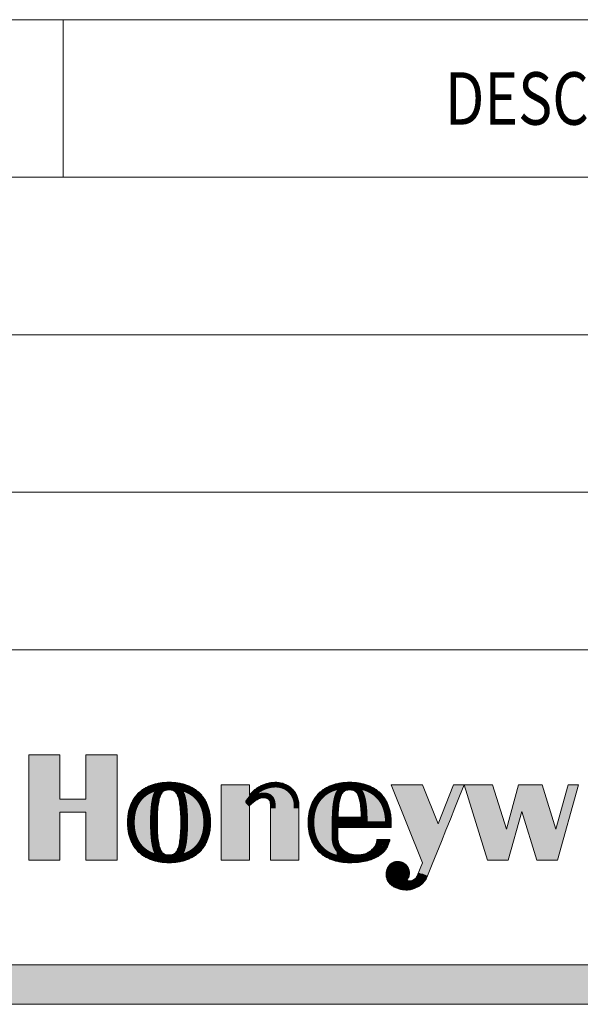
# Model space of a CAD drawing. Units: millimetres. Extents: x 5992 to 6388, y -2111 to -1838.
# Drawn here: x 6296 to 6317, y -2107 to -2069 of the extents above; entities that cross this region are included whole.
import ezdxf
from ezdxf.enums import TextEntityAlignment as Align

# ---------------------------------------------------------------- set-up
doc = ezdxf.new("R2010")
doc.units = ezdxf.units.MM
doc.header["$LTSCALE"] = 4
doc.header["$MEASUREMENT"] = 0
doc.layers.add('4', color=4, linetype='CONTINUOUS', lineweight=20)
doc.styles.add('ROMANS', font='romans.shx', dxfattribs={"height": 2})

msp = doc.modelspace()

# ---------------------------------------------------------------- linework, layer by layer
at = {"layer": '4'}
for p, q in [((6382.7485, -2069.29466), (6207.7485, -2069.29466)), ((6297.2485, -2075.29466), (6297.2485, -2069.29466)), ((6382.7485, -2075.29466), (6247.8185, -2075.29466)), ((6319.7485, -2081.29466), (6207.7485, -2081.29466)), ((6319.7485, -2087.29466), (6247.7485, -2087.29466)), ((6247.7485, -2093.29466), (6337.7485, -2093.29466)), ((6007.7485, -2105.29466), (6382.7485, -2105.29466)), ((6006.2485, -2106.79466), (6384.2485, -2106.79466))]:
    msp.add_line(p, q, dxfattribs=at)
for points in [[(6295.93382, -2097.29466), (6297.12242, -2097.29466), (6297.12242, -2098.97838), (6298.11264, -2098.97838), (6298.11264, -2097.29466), (6299.30125, -2097.29466), (6299.30125, -2101.30472), (6298.11264, -2101.30472), (6298.11264, -2099.47349), (6297.12242, -2099.47349), (6297.12242, -2101.30472), (6295.93382, -2101.30472), (6295.93382, -2097.29466)], [(6301.28169, -2098.33575), (6301.19352, -2098.33575), (6301.10874, -2098.34084), (6301.02396, -2098.34931), (6300.94258, -2098.35949), (6300.90188, -2098.36627), (6300.86288, -2098.37475), (6300.82388, -2098.38323), (6300.78489, -2098.3917), (6300.74758, -2098.40188), (6300.71028, -2098.41205), (6300.67298, -2098.42392), (6300.63737, -2098.43579), (6300.60007, -2098.44766), (6300.56616, -2098.46122), (6300.53055, -2098.47648), (6300.49664, -2098.49174), (6300.46273, -2098.507), (6300.43051, -2098.52396), (6300.39829, -2098.54091), (6300.36608, -2098.55957), (6300.33556, -2098.57822), (6300.30504, -2098.59856), (6300.27452, -2098.61891), (6300.24569, -2098.63926), (6300.21687, -2098.6613), (6300.18974, -2098.68334), (6300.16261, -2098.70708), (6300.13548, -2098.73082), (6300.11004, -2098.75625), (6300.08461, -2098.78169), (6300.06087, -2098.80712), (6300.03713, -2098.83425), (6300.01509, -2098.86138), (6299.99135, -2098.8902), (6299.97101, -2098.91903), (6299.95066, -2098.94955), (6299.93031, -2098.98007), (6299.91166, -2099.01059), (6299.89301, -2099.04281), (6299.87436, -2099.07502), (6299.8574, -2099.10894), (6299.84214, -2099.14285), (6299.82688, -2099.17676), (6299.81162, -2099.21237), (6299.79806, -2099.24797), (6299.78619, -2099.28528), (6299.77432, -2099.32258), (6299.76245, -2099.35988), (6299.75228, -2099.39888), (6299.7421, -2099.43788), (6299.73362, -2099.47857), (6299.72684, -2099.51927), (6299.72006, -2099.56166), (6299.71328, -2099.60235), (6299.70819, -2099.64644), (6299.7048, -2099.68883), (6299.70141, -2099.73291), (6299.69802, -2099.77869), (6299.69802, -2099.82278), (6299.69632, -2099.87025), (6299.69802, -2099.91603), (6299.69802, -2099.96181), (6299.70141, -2100.0059), (6299.7048, -2100.04998), (6299.70819, -2100.09407), (6299.71328, -2100.13646), (6299.72006, -2100.17885), (6299.72684, -2100.21954), (6299.73362, -2100.26024), (6299.7421, -2100.30093), (6299.75228, -2100.33993), (6299.76245, -2100.37893), (6299.77432, -2100.41623), (6299.78619, -2100.45353), (6299.79806, -2100.49084), (6299.81162, -2100.52644), (6299.82688, -2100.56205), (6299.84214, -2100.59766), (6299.8574, -2100.63157), (6299.87436, -2100.66379), (6299.89301, -2100.696), (6299.91166, -2100.72822), (6299.93031, -2100.76043), (6299.95066, -2100.79096), (6299.97101, -2100.81978), (6299.99135, -2100.84861), (6300.01509, -2100.87743), (6300.03713, -2100.90456), (6300.06087, -2100.93169), (6300.08461, -2100.95712), (6300.11004, -2100.98425), (6300.13548, -2101.00799), (6300.16261, -2101.03173), (6300.18974, -2101.05547), (6300.21687, -2101.07751), (6300.24569, -2101.09955), (6300.27452, -2101.12159), (6300.30504, -2101.14194), (6300.33556, -2101.16059), (6300.36608, -2101.17924), (6300.39829, -2101.1979), (6300.43051, -2101.21485), (6300.46273, -2101.23181), (6300.49664, -2101.24707), (6300.53055, -2101.26233), (6300.56616, -2101.27759), (6300.60007, -2101.29115), (6300.63737, -2101.30302), (6300.67298, -2101.31489), (6300.71028, -2101.32676), (6300.74758, -2101.33693), (6300.78489, -2101.34711), (6300.82388, -2101.35559), (6300.86288, -2101.36406), (6300.90188, -2101.37254), (6300.94258, -2101.37932), (6301.02396, -2101.3895), (6301.10874, -2101.39797), (6301.19352, -2101.40306), (6301.28169, -2101.40476), (6301.36817, -2101.40306), (6301.45295, -2101.39797), (6301.53773, -2101.3895), (6301.61911, -2101.37932), (6301.65981, -2101.37254), (6301.69881, -2101.36406), (6301.73781, -2101.35559), (6301.7768, -2101.34711), (6301.81411, -2101.33693), (6301.85141, -2101.32676), (6301.88871, -2101.31489), (6301.92602, -2101.30302), (6301.96162, -2101.29115), (6301.99553, -2101.27759), (6302.03114, -2101.26233), (6302.06505, -2101.24707), (6302.09896, -2101.23181), (6302.13118, -2101.21485), (6302.1634, -2101.1979), (6302.19561, -2101.17924), (6302.22613, -2101.16059), (6302.25665, -2101.14194), (6302.28717, -2101.12159), (6302.316, -2101.09955), (6302.34482, -2101.07751), (6302.37195, -2101.05547), (6302.39908, -2101.03173), (6302.42621, -2101.00799), (6302.45165, -2100.98425), (6302.47708, -2100.95712), (6302.50082, -2100.93169), (6302.52456, -2100.90456), (6302.5466, -2100.87743), (6302.57034, -2100.84861), (6302.59068, -2100.81978), (6302.61103, -2100.79096), (6302.63138, -2100.76043), (6302.65173, -2100.72822), (6302.66868, -2100.696), (6302.68733, -2100.66379), (6302.70429, -2100.63157), (6302.71955, -2100.59766), (6302.73481, -2100.56205), (6302.75007, -2100.52644), (6302.76363, -2100.49084), (6302.7755, -2100.45353), (6302.78907, -2100.41623), (6302.79924, -2100.37893), (6302.80941, -2100.33993), (6302.81959, -2100.30093), (6302.82807, -2100.26024), (6302.83485, -2100.21954), (6302.84163, -2100.17885), (6302.84841, -2100.13646), (6302.8535, -2100.09407), (6302.85689, -2100.04998), (6302.86028, -2100.0059), (6302.86367, -2099.96181), (6302.86537, -2099.91603), (6302.86537, -2099.87025), (6302.86537, -2099.82278), (6302.86367, -2099.77869), (6302.86028, -2099.73291), (6302.85689, -2099.68883), (6302.8535, -2099.64644), (6302.84841, -2099.60235), (6302.84163, -2099.56166), (6302.83485, -2099.51927), (6302.82807, -2099.47857), (6302.81959, -2099.43788), (6302.80941, -2099.39888), (6302.79924, -2099.35988), (6302.78907, -2099.32258), (6302.7755, -2099.28528), (6302.76363, -2099.24797), (6302.75007, -2099.21237), (6302.73481, -2099.17676), (6302.71955, -2099.14285), (6302.70429, -2099.10894), (6302.68733, -2099.07502), (6302.66868, -2099.04281), (6302.65173, -2099.01059), (6302.63138, -2098.98007), (6302.61103, -2098.94955), (6302.59068, -2098.91903), (6302.57034, -2098.8902), (6302.5466, -2098.86138), (6302.52456, -2098.83425), (6302.50082, -2098.80712), (6302.47708, -2098.78169), (6302.45165, -2098.75625), (6302.42621, -2098.73082), (6302.39908, -2098.70708), (6302.37195, -2098.68334), (6302.34482, -2098.6613), (6302.316, -2098.63926), (6302.28717, -2098.61891), (6302.25665, -2098.59856), (6302.22613, -2098.57822), (6302.19561, -2098.55957), (6302.1634, -2098.54091), (6302.13118, -2098.52396), (6302.09896, -2098.507), (6302.06505, -2098.49174), (6302.03114, -2098.47648), (6301.99553, -2098.46122), (6301.96162, -2098.44766), (6301.92602, -2098.43579), (6301.88871, -2098.42392), (6301.85141, -2098.41205), (6301.81411, -2098.40188), (6301.7768, -2098.3917), (6301.73781, -2098.38323), (6301.69881, -2098.37475), (6301.65981, -2098.36627), (6301.61911, -2098.35949), (6301.53773, -2098.34931), (6301.45295, -2098.34084), (6301.36817, -2098.33575), (6301.28169, -2098.33575)], [(6303.26044, -2101.30472), (6304.3507, -2101.30472), (6304.3507, -2099.22593), (6304.37783, -2099.1988), (6304.40835, -2099.16998), (6304.43718, -2099.14285), (6304.46939, -2099.11741), (6304.49991, -2099.09198), (6304.53382, -2099.06655), (6304.56604, -2099.04281), (6304.59995, -2099.02246), (6304.63556, -2099.00211), (6304.67117, -2098.98346), (6304.70677, -2098.9682), (6304.74238, -2098.95464), (6304.77968, -2098.94446), (6304.81868, -2098.93599), (6304.85599, -2098.9309), (6304.89498, -2098.9292), (6304.93229, -2098.9309), (6304.9645, -2098.93429), (6304.97976, -2098.93768), (6304.99502, -2098.94277), (6305.00859, -2098.94785), (6305.02046, -2098.95294), (6305.03233, -2098.95803), (6305.0442, -2098.96481), (6305.05437, -2098.97159), (6305.06454, -2098.98007), (6305.0815, -2098.99703), (6305.09676, -2099.01568), (6305.10863, -2099.03772), (6305.1188, -2099.05976), (6305.12728, -2099.0852), (6305.13237, -2099.11063), (6305.13745, -2099.13776), (6305.14084, -2099.16659), (6305.14084, -2099.19541), (6305.14254, -2099.22593), (6305.14254, -2101.30472), (6306.2311, -2101.30472), (6306.2311, -2099.22593), (6306.22941, -2099.18015), (6306.22602, -2099.13606), (6306.22093, -2099.09028), (6306.21415, -2099.04789), (6306.20398, -2099.00381), (6306.19211, -2098.96142), (6306.17854, -2098.92073), (6306.16328, -2098.88003), (6306.14633, -2098.84103), (6306.12767, -2098.80203), (6306.10563, -2098.76473), (6306.08359, -2098.72912), (6306.05985, -2098.69521), (6306.03272, -2098.6613), (6306.00559, -2098.62908), (6305.97677, -2098.59687), (6305.94625, -2098.56804), (6305.91403, -2098.54091), (6305.88181, -2098.51379), (6305.84621, -2098.48835), (6305.8106, -2098.46631), (6305.7733, -2098.44427), (6305.7343, -2098.42561), (6305.6953, -2098.40696), (6305.65461, -2098.3917), (6305.61222, -2098.37814), (6305.56983, -2098.36627), (6305.52574, -2098.3561), (6305.47996, -2098.34762), (6305.43418, -2098.34253), (6305.3884, -2098.33914), (6305.34092, -2098.33914), (6305.30532, -2098.33914), (6305.26971, -2098.34084), (6305.2341, -2098.34423), (6305.19849, -2098.34762), (6305.16458, -2098.3527), (6305.12897, -2098.35779), (6305.09506, -2098.36457), (6305.05946, -2098.37136), (6305.02554, -2098.37983), (6304.99163, -2098.39001), (6304.95772, -2098.40018), (6304.9255, -2098.41205), (6304.89159, -2098.42392), (6304.85938, -2098.43579), (6304.82716, -2098.45105), (6304.79494, -2098.46631), (6304.76273, -2098.48157), (6304.73051, -2098.49852), (6304.69999, -2098.51548), (6304.66947, -2098.53413), (6304.64065, -2098.55448), (6304.61013, -2098.57483), (6304.5813, -2098.59687), (6304.55417, -2098.61891), (6304.52535, -2098.64265), (6304.49822, -2098.66639), (6304.47278, -2098.69182), (6304.44735, -2098.71726), (6304.42192, -2098.74438), (6304.39648, -2098.77151), (6304.37274, -2098.80034), (6304.3507, -2098.82916), (6304.3507, -2098.43409), (6303.26044, -2098.43409), (6303.26044, -2101.30472)], [(6308.16238, -2098.33575), (6308.07421, -2098.33575), (6307.98943, -2098.34084), (6307.90465, -2098.34931), (6307.82326, -2098.35949), (6307.78426, -2098.36627), (6307.74357, -2098.37475), (6307.70457, -2098.38323), (6307.66727, -2098.3917), (6307.62827, -2098.40188), (6307.59096, -2098.41205), (6307.55366, -2098.42392), (6307.51805, -2098.43579), (6307.48245, -2098.44766), (6307.44684, -2098.46122), (6307.41123, -2098.47648), (6307.37732, -2098.49174), (6307.34341, -2098.507), (6307.31119, -2098.52396), (6307.27898, -2098.54091), (6307.24676, -2098.55957), (6307.21624, -2098.57822), (6307.18572, -2098.59856), (6307.15689, -2098.61891), (6307.12637, -2098.63926), (6307.09924, -2098.6613), (6307.07042, -2098.68334), (6307.04329, -2098.70708), (6307.01786, -2098.73082), (6306.99073, -2098.75625), (6306.96699, -2098.78169), (6306.94155, -2098.80712), (6306.91782, -2098.83425), (6306.89577, -2098.86138), (6306.87373, -2098.8902), (6306.85169, -2098.91903), (6306.83134, -2098.94955), (6306.81099, -2098.98007), (6306.79234, -2099.01059), (6306.77369, -2099.04281), (6306.75504, -2099.07502), (6306.73808, -2099.10894), (6306.72282, -2099.14285), (6306.70756, -2099.17676), (6306.6923, -2099.21237), (6306.67874, -2099.24797), (6306.66687, -2099.28528), (6306.655, -2099.32258), (6306.64313, -2099.35988), (6306.63296, -2099.39888), (6306.62278, -2099.43788), (6306.61431, -2099.47857), (6306.60752, -2099.51927), (6306.60074, -2099.56166), (6306.59396, -2099.60235), (6306.58887, -2099.64644), (6306.58548, -2099.68883), (6306.58209, -2099.73291), (6306.5804, -2099.77869), (6306.5787, -2099.82278), (6306.577, -2099.87025), (6306.5787, -2099.91603), (6306.5804, -2099.96181), (6306.58209, -2100.0059), (6306.58548, -2100.04998), (6306.58887, -2100.09407), (6306.59396, -2100.13646), (6306.60074, -2100.17885), (6306.60752, -2100.21954), (6306.61431, -2100.26024), (6306.62278, -2100.30093), (6306.63296, -2100.33993), (6306.64313, -2100.37893), (6306.655, -2100.41623), (6306.66687, -2100.45353), (6306.67874, -2100.49084), (6306.6923, -2100.52644), (6306.70756, -2100.56205), (6306.72282, -2100.59766), (6306.73808, -2100.63157), (6306.75504, -2100.66379), (6306.77369, -2100.696), (6306.79234, -2100.72822), (6306.81099, -2100.76043), (6306.83134, -2100.79096), (6306.85169, -2100.81978), (6306.87373, -2100.84861), (6306.89577, -2100.87743), (6306.91782, -2100.90456), (6306.94155, -2100.93169), (6306.96699, -2100.95712), (6306.99073, -2100.98425), (6307.01786, -2101.00799), (6307.04329, -2101.03173), (6307.07042, -2101.05547), (6307.09924, -2101.07751), (6307.12637, -2101.09955), (6307.15689, -2101.12159), (6307.18572, -2101.14194), (6307.21624, -2101.16059), (6307.24676, -2101.17924), (6307.27898, -2101.1979), (6307.31119, -2101.21485), (6307.34341, -2101.23181), (6307.37732, -2101.24707), (6307.41123, -2101.26233), (6307.44684, -2101.27759), (6307.48245, -2101.29115), (6307.51805, -2101.30302), (6307.55366, -2101.31489), (6307.59096, -2101.32676), (6307.62827, -2101.33693), (6307.66727, -2101.34711), (6307.70457, -2101.35559), (6307.74357, -2101.36406), (6307.78426, -2101.37254), (6307.82326, -2101.37932), (6307.90465, -2101.3895), (6307.98943, -2101.39797), (6308.07421, -2101.40306), (6308.16238, -2101.40476), (6308.24885, -2101.40306), (6308.33363, -2101.39967), (6308.41502, -2101.39458), (6308.49301, -2101.3878), (6308.57101, -2101.37932), (6308.64392, -2101.36915), (6308.71514, -2101.35559), (6308.78466, -2101.34202), (6308.85078, -2101.32506), (6308.91522, -2101.30641), (6308.97626, -2101.28776), (6309.03391, -2101.26572), (6309.09156, -2101.24198), (6309.14412, -2101.21824), (6309.19668, -2101.19111), (6309.24416, -2101.16229), (6309.29164, -2101.13346), (6309.33572, -2101.10125), (6309.37641, -2101.06903), (6309.41541, -2101.03512), (6309.45272, -2100.99782), (6309.48663, -2100.96051), (6309.51715, -2100.92152), (6309.54767, -2100.88252), (6309.5748, -2100.84013), (6309.59854, -2100.79774), (6309.62058, -2100.75365), (6309.64093, -2100.70787), (6309.65788, -2100.6604), (6309.67314, -2100.61292), (6309.68671, -2100.56375), (6309.69688, -2100.51288), (6309.20177, -2100.51288), (6309.19838, -2100.5434), (6309.19499, -2100.57392), (6309.1882, -2100.60444), (6309.18142, -2100.63327), (6309.17294, -2100.66209), (6309.16108, -2100.69092), (6309.14921, -2100.71805), (6309.13564, -2100.74517), (6309.11869, -2100.77061), (6309.10343, -2100.79604), (6309.08477, -2100.82148), (6309.06443, -2100.84521), (6309.04408, -2100.86895), (6309.02204, -2100.891), (6308.9983, -2100.91304), (6308.97456, -2100.93338), (6308.94913, -2100.95373), (6308.922, -2100.97238), (6308.89317, -2100.98934), (6308.86435, -2101.00629), (6308.83552, -2101.02156), (6308.805, -2101.03512), (6308.77279, -2101.04868), (6308.74057, -2101.06055), (6308.70835, -2101.07073), (6308.67444, -2101.0809), (6308.64053, -2101.08938), (6308.60492, -2101.09447), (6308.56932, -2101.09955), (6308.53201, -2101.10464), (6308.49641, -2101.10633), (6308.4591, -2101.10633), (6308.4218, -2101.10633), (6308.3845, -2101.10464), (6308.34889, -2101.09955), (6308.31328, -2101.09447), (6308.27768, -2101.08938), (6308.24376, -2101.0809), (6308.20985, -2101.07073), (6308.17764, -2101.06055), (6308.14542, -2101.04868), (6308.1132, -2101.03512), (6308.08268, -2101.02156), (6308.05216, -2101.00629), (6308.02503, -2100.98934), (6307.99621, -2100.97238), (6307.96908, -2100.95373), (6307.94365, -2100.93338), (6307.91991, -2100.91304), (6307.89617, -2100.891), (6307.87413, -2100.86895), (6307.85378, -2100.84521), (6307.83343, -2100.82148), (6307.81648, -2100.79604), (6307.79952, -2100.77061), (6307.78426, -2100.74517), (6307.769, -2100.71805), (6307.75713, -2100.69092), (6307.74696, -2100.66209), (6307.73678, -2100.63327), (6307.73, -2100.60444), (6307.72322, -2100.57392), (6307.71983, -2100.5434), (6307.71644, -2100.51288), (6307.71644, -2100.48914), (6307.71644, -2100.06694), (6309.74605, -2100.06694), (6309.74605, -2100.04829), (6309.74605, -2100.02964), (6309.74605, -2100.00929), (6309.74605, -2099.98725), (6309.74605, -2099.96351), (6309.74605, -2099.93469), (6309.74605, -2099.90416), (6309.74605, -2099.87025), (6309.74605, -2099.82278), (6309.74436, -2099.77869), (6309.74097, -2099.73291), (6309.73927, -2099.68883), (6309.73418, -2099.64644), (6309.7291, -2099.60235), (6309.72401, -2099.56166), (6309.71723, -2099.51927), (6309.70875, -2099.47857), (6309.70027, -2099.43788), (6309.6901, -2099.39888), (6309.67992, -2099.35988), (6309.66975, -2099.32258), (6309.65788, -2099.28528), (6309.64432, -2099.24797), (6309.63075, -2099.21237), (6309.61549, -2099.17676), (6309.60023, -2099.14285), (6309.58497, -2099.10894), (6309.56802, -2099.07502), (6309.55106, -2099.04281), (6309.53241, -2099.01059), (6309.51206, -2098.98007), (6309.49341, -2098.94955), (6309.47137, -2098.91903), (6309.45102, -2098.8902), (6309.42898, -2098.86138), (6309.40524, -2098.83425), (6309.3815, -2098.80712), (6309.35776, -2098.78169), (6309.33233, -2098.75625), (6309.3069, -2098.73082), (6309.27977, -2098.70708), (6309.25264, -2098.68334), (6309.22551, -2098.6613), (6309.19668, -2098.63926), (6309.16786, -2098.61891), (6309.13734, -2098.59856), (6309.10682, -2098.57822), (6309.0763, -2098.55957), (6309.04408, -2098.54091), (6309.01186, -2098.52396), (6308.97965, -2098.507), (6308.94574, -2098.49174), (6308.91182, -2098.47648), (6308.87791, -2098.46122), (6308.84231, -2098.44766), (6308.8067, -2098.43579), (6308.7694, -2098.42392), (6308.73209, -2098.41205), (6308.69479, -2098.40188), (6308.65749, -2098.3917), (6308.61849, -2098.38323), (6308.57949, -2098.37475), (6308.54049, -2098.36627), (6308.4998, -2098.35949), (6308.41841, -2098.34931), (6308.33533, -2098.34084), (6308.24885, -2098.33575), (6308.16238, -2098.33575)], [(6311.13304, -2101.90156), (6311.11948, -2101.93378), (6311.10422, -2101.9643), (6311.08896, -2101.99482), (6311.072, -2102.02365), (6311.05335, -2102.05247), (6311.033, -2102.0796), (6311.01435, -2102.10673), (6310.99231, -2102.13216), (6310.97026, -2102.1559), (6310.94822, -2102.17964), (6310.92448, -2102.20338), (6310.89905, -2102.22542), (6310.87531, -2102.24577), (6310.84818, -2102.26442), (6310.82275, -2102.28477), (6310.79562, -2102.30172), (6310.76849, -2102.31868), (6310.74136, -2102.33394), (6310.71254, -2102.3492), (6310.68541, -2102.36276), (6310.65658, -2102.37633), (6310.62776, -2102.3882), (6310.59893, -2102.39837), (6310.57011, -2102.40685), (6310.54128, -2102.41533), (6310.51246, -2102.4238), (6310.48194, -2102.42889), (6310.45311, -2102.43398), (6310.42429, -2102.43906), (6310.39716, -2102.44076), (6310.36833, -2102.44246), (6310.33951, -2102.44415), (6310.29881, -2102.44246), (6310.25812, -2102.44076), (6310.21742, -2102.43737), (6310.17843, -2102.43228), (6310.13943, -2102.4255), (6310.10212, -2102.41872), (6310.06482, -2102.41024), (6310.02752, -2102.40007), (6309.99361, -2102.3882), (6309.9597, -2102.37633), (6309.92578, -2102.36276), (6309.89357, -2102.3475), (6309.86305, -2102.33055), (6309.83253, -2102.31359), (6309.8037, -2102.29663), (6309.77657, -2102.27629), (6309.75114, -2102.25594), (6309.72571, -2102.23559), (6309.70366, -2102.21355), (6309.68162, -2102.18981), (6309.66127, -2102.16607), (6309.64262, -2102.14064), (6309.62397, -2102.11521), (6309.60871, -2102.08808), (6309.59515, -2102.06095), (6309.58328, -2102.03382), (6309.5731, -2102.00499), (6309.56293, -2101.97447), (6309.55615, -2101.94395), (6309.55276, -2101.91343), (6309.54936, -2101.88122), (6309.54767, -2101.849), (6309.54936, -2101.82187), (6309.55106, -2101.79474), (6309.55276, -2101.76931), (6309.55784, -2101.74387), (6309.56123, -2101.71844), (6309.56802, -2101.69301), (6309.5748, -2101.66927), (6309.58328, -2101.64723), (6309.59175, -2101.62518), (6309.60193, -2101.60314), (6309.6121, -2101.58279), (6309.62397, -2101.56245), (6309.63753, -2101.5438), (6309.6494, -2101.52514), (6309.66466, -2101.50819), (6309.67823, -2101.49123), (6309.69349, -2101.47428), (6309.71044, -2101.46071), (6309.7274, -2101.44545), (6309.74436, -2101.43358), (6309.76301, -2101.42002), (6309.78166, -2101.40984), (6309.80031, -2101.39967), (6309.82066, -2101.3895), (6309.841, -2101.38271), (6309.86135, -2101.37424), (6309.8817, -2101.36915), (6309.90374, -2101.36406), (6309.92578, -2101.35898), (6309.94783, -2101.35728), (6309.96987, -2101.35559), (6309.99361, -2101.35389), (6310.01565, -2101.35559), (6310.03939, -2101.35728), (6310.06143, -2101.35898), (6310.08347, -2101.36406), (6310.10382, -2101.36915), (6310.12586, -2101.37424), (6310.14621, -2101.38102), (6310.16656, -2101.3895), (6310.1869, -2101.39797), (6310.20556, -2101.40815), (6310.22421, -2101.42002), (6310.24286, -2101.43019), (6310.25981, -2101.44376), (6310.27677, -2101.45732), (6310.29203, -2101.47089), (6310.30899, -2101.48615), (6310.32255, -2101.50141), (6310.33781, -2101.51667), (6310.34968, -2101.53362), (6310.36324, -2101.55058), (6310.37511, -2101.56923), (6310.38529, -2101.58788), (6310.39546, -2101.60653), (6310.40394, -2101.62688), (6310.41242, -2101.64723), (6310.4192, -2101.66757), (6310.42429, -2101.68962), (6310.42937, -2101.70996), (6310.43446, -2101.73201), (6310.43616, -2101.75405), (6310.43785, -2101.77779), (6310.43955, -2101.79983), (6310.43785, -2101.82696), (6310.43616, -2101.8507), (6310.43276, -2101.87274), (6310.42937, -2101.89478), (6310.42429, -2101.91343), (6310.4192, -2101.93208), (6310.41411, -2101.94734), (6310.40733, -2101.9626), (6310.39207, -2101.99143), (6310.37511, -2102.01856), (6310.35816, -2102.04399), (6310.33951, -2102.07112), (6310.35307, -2102.0779), (6310.36664, -2102.08299), (6310.3802, -2102.08638), (6310.39207, -2102.08977), (6310.40563, -2102.09147), (6310.4175, -2102.09316), (6310.42937, -2102.09486), (6310.44124, -2102.09486), (6310.46328, -2102.09316), (6310.48702, -2102.09147), (6310.50907, -2102.08808), (6310.52941, -2102.08299), (6310.55145, -2102.07621), (6310.5718, -2102.06773), (6310.59215, -2102.05925), (6310.6108, -2102.04738), (6310.62945, -2102.03382), (6310.64641, -2102.02025), (6310.66506, -2102.00499), (6310.68032, -2101.98634), (6310.69558, -2101.96769), (6310.71084, -2101.94565), (6310.7244, -2101.92361), (6310.73627, -2101.89987), (6310.93466, -2101.40476), (6309.74605, -2098.43579), (6310.93466, -2098.43579), (6311.52811, -2099.91942), (6312.12157, -2098.43409), (6312.51833, -2098.43409), (6312.34199, -2098.87325), (6312.16904, -2099.30732), (6311.99779, -2099.738), (6311.82653, -2100.16868), (6311.65528, -2100.59766), (6311.48233, -2101.02834), (6311.30938, -2101.46241), (6311.13304, -2101.90156)], [(6316.47922, -2098.43409), (6316.87429, -2098.43409), (6316.08245, -2101.30472), (6315.29061, -2101.30472), (6314.71412, -2099.44805), (6314.20205, -2101.30472), (6313.40852, -2101.30472), (6312.51833, -2098.43409), (6313.6069, -2098.43409), (6314.13083, -2100.1229), (6314.59712, -2098.43409), (6315.489, -2098.43409), (6316.01293, -2100.1229), (6316.47922, -2098.43409)], [(6301.28169, -2098.63248), (6301.24269, -2098.63248), (6301.20539, -2098.63417), (6301.18504, -2098.63587), (6301.16639, -2098.64095), (6301.14774, -2098.64435), (6301.12739, -2098.65113), (6301.10874, -2098.65961), (6301.09009, -2098.66978), (6301.07144, -2098.68165), (6301.05279, -2098.69691), (6301.03414, -2098.71556), (6301.01718, -2098.73591), (6301.00023, -2098.75964), (6300.98327, -2098.78677), (6300.96801, -2098.81729), (6300.95275, -2098.8529), (6300.93749, -2098.8902), (6300.92392, -2098.93429), (6300.91036, -2098.98177), (6300.89849, -2099.03433), (6300.88832, -2099.09198), (6300.87645, -2099.15472), (6300.86797, -2099.22254), (6300.85949, -2099.29545), (6300.85271, -2099.37514), (6300.84593, -2099.46162), (6300.84084, -2099.55318), (6300.83745, -2099.65152), (6300.83575, -2099.75665), (6300.83575, -2099.87025), (6300.83575, -2099.98216), (6300.83745, -2100.08729), (6300.84084, -2100.18563), (6300.84593, -2100.27889), (6300.85271, -2100.36367), (6300.85949, -2100.44336), (6300.86797, -2100.51627), (6300.87645, -2100.58579), (6300.88832, -2100.64683), (6300.89849, -2100.70448), (6300.91036, -2100.75704), (6300.92392, -2100.80452), (6300.93749, -2100.84861), (6300.95275, -2100.8876), (6300.96801, -2100.92152), (6300.98327, -2100.95204), (6301.00023, -2100.97917), (6301.01718, -2101.0029), (6301.03414, -2101.02495), (6301.05279, -2101.0419), (6301.07144, -2101.05716), (6301.09009, -2101.06903), (6301.10874, -2101.0792), (6301.12739, -2101.08768), (6301.14774, -2101.09447), (6301.16639, -2101.09955), (6301.18504, -2101.10294), (6301.20539, -2101.10464), (6301.24269, -2101.10633), (6301.28169, -2101.10633), (6301.319, -2101.10633), (6301.3563, -2101.10464), (6301.37665, -2101.10294), (6301.3953, -2101.09955), (6301.41564, -2101.09447), (6301.4343, -2101.08768), (6301.45295, -2101.0792), (6301.4716, -2101.06903), (6301.49025, -2101.05716), (6301.5089, -2101.0419), (6301.52755, -2101.02495), (6301.54451, -2101.0029), (6301.56146, -2100.97917), (6301.57842, -2100.95204), (6301.59368, -2100.92152), (6301.60894, -2100.8876), (6301.6242, -2100.84861), (6301.63777, -2100.80452), (6301.65133, -2100.75704), (6301.6632, -2100.70448), (6301.67507, -2100.64683), (6301.68524, -2100.58579), (6301.69372, -2100.51627), (6301.7022, -2100.44336), (6301.70898, -2100.36367), (6301.71576, -2100.27889), (6301.72085, -2100.18563), (6301.72424, -2100.08729), (6301.72594, -2099.98216), (6301.72594, -2099.87025), (6301.72594, -2099.75665), (6301.72424, -2099.65152), (6301.72085, -2099.55318), (6301.71576, -2099.46162), (6301.70898, -2099.37514), (6301.7022, -2099.29545), (6301.69372, -2099.22254), (6301.68524, -2099.15472), (6301.67507, -2099.09198), (6301.6632, -2099.03433), (6301.65133, -2098.98177), (6301.63777, -2098.93429), (6301.6242, -2098.8902), (6301.60894, -2098.8529), (6301.59368, -2098.81729), (6301.57842, -2098.78677), (6301.56146, -2098.75964), (6301.54451, -2098.73591), (6301.52755, -2098.71556), (6301.5089, -2098.69691), (6301.49025, -2098.68165), (6301.4716, -2098.66978), (6301.45295, -2098.65961), (6301.4343, -2098.65113), (6301.41564, -2098.64435), (6301.3953, -2098.64095), (6301.37665, -2098.63587), (6301.3563, -2098.63417), (6301.319, -2098.63248), (6301.28169, -2098.63248)], [(6307.71813, -2099.67187), (6308.60492, -2099.67187), (6308.60153, -2099.57692), (6308.59814, -2099.48875), (6308.59305, -2099.40566), (6308.58627, -2099.32767), (6308.57949, -2099.25645), (6308.57101, -2099.19032), (6308.56084, -2099.12759), (6308.55066, -2099.06994), (6308.54049, -2099.01737), (6308.52862, -2098.9699), (6308.51675, -2098.92581), (6308.50319, -2098.88512), (6308.48962, -2098.84951), (6308.47436, -2098.81729), (6308.4591, -2098.78847), (6308.44384, -2098.76134), (6308.42858, -2098.7393), (6308.41163, -2098.71895), (6308.39467, -2098.702), (6308.37772, -2098.68673), (6308.36076, -2098.67487), (6308.34211, -2098.663), (6308.32515, -2098.65452), (6308.3065, -2098.64774), (6308.28785, -2098.64265), (6308.2692, -2098.63926), (6308.25224, -2098.63587), (6308.23359, -2098.63417), (6308.19798, -2098.63248), (6308.16238, -2098.63248), (6308.12677, -2098.63248), (6308.08947, -2098.63417), (6308.07251, -2098.63587), (6308.05386, -2098.63926), (6308.03521, -2098.64265), (6308.01825, -2098.64774), (6307.9996, -2098.65452), (6307.98095, -2098.663), (6307.96399, -2098.67487), (6307.94704, -2098.68673), (6307.92839, -2098.702), (6307.91312, -2098.71895), (6307.89617, -2098.7393), (6307.87921, -2098.76134), (6307.86395, -2098.78847), (6307.84869, -2098.81729), (6307.83513, -2098.84951), (6307.82156, -2098.88512), (6307.808, -2098.92581), (6307.79443, -2098.9699), (6307.78426, -2099.01737), (6307.77239, -2099.06994), (6307.76222, -2099.12759), (6307.75374, -2099.19032), (6307.74526, -2099.25645), (6307.73678, -2099.32767), (6307.7317, -2099.40566), (6307.72661, -2099.48875), (6307.72152, -2099.57692), (6307.71813, -2099.67187)]]:
    msp.add_lwpolyline(points, dxfattribs=at)
for points, const_width in [([(6301.28169, -2098.47436), (6301.19768, -2098.47436), (6301.11979, -2098.47904), (6301.03946, -2098.48707), (6300.96257, -2098.49668), (6300.92801, -2098.50244), (6300.89233, -2098.5102), (6300.81787, -2098.52638), (6300.74955, -2098.54502), (6300.71591, -2098.55572), (6300.6803, -2098.56759), (6300.64688, -2098.57822), (6300.61921, -2098.58929), (6300.5863, -2098.6034), (6300.55352, -2098.61815), (6300.5235, -2098.63165), (6300.49507, -2098.64662), (6300.46533, -2098.66227), (6300.43695, -2098.6787), (6300.41017, -2098.69507), (6300.35294, -2098.73322), (6300.32779, -2098.75098), (6300.30269, -2098.77017), (6300.27911, -2098.78933), (6300.23023, -2098.8321), (6300.20806, -2098.85427), (6300.18431, -2098.87801), (6300.16372, -2098.90007), (6300.14312, -2098.92362), (6300.12238, -2098.94914), (6300.10163, -2098.97435), (6300.08531, -2098.99746), (6300.06599, -2099.02644), (6300.04716, -2099.05468), (6300.0308, -2099.08147), (6300.01297, -2099.11226), (6299.99644, -2099.14081), (6299.98265, -2099.1684), (6299.96855, -2099.19973), (6299.9538, -2099.23251), (6299.94014, -2099.26436), (6299.92897, -2099.2937), (6299.90641, -2099.36461), (6299.89565, -2099.39842), (6299.8771, -2099.46953), (6299.86989, -2099.50411), (6299.86364, -2099.54161), (6299.85686, -2099.584), (6299.85058, -2099.6217), (6299.84617, -2099.65991), (6299.84299, -2099.69967), (6299.83963, -2099.74335), (6299.83663, -2099.78382), (6299.83663, -2099.82525), (6299.83503, -2099.87016), (6299.83663, -2099.91347), (6299.83663, -2099.95649), (6299.843, -2100.03935), (6299.84617, -2100.08049), (6299.85058, -2100.11724), (6299.85686, -2100.15651), (6299.86357, -2100.19676), (6299.86989, -2100.2347), (6299.8771, -2100.26928), (6299.89565, -2100.34039), (6299.92897, -2100.44511), (6299.94014, -2100.47445), (6299.96906, -2100.54191), (6299.98205, -2100.57079), (6299.99572, -2100.59675), (6300.03162, -2100.65877), (6300.04808, -2100.68719), (6300.06497, -2100.71253), (6300.08425, -2100.73984), (6300.10163, -2100.76446), (6300.12238, -2100.78967), (6300.14312, -2100.81519), (6300.16372, -2100.83874), (6300.18584, -2100.86243), (6300.208, -2100.88607), (6300.22843, -2100.90514), (6300.27911, -2100.94948), (6300.30269, -2100.96864), (6300.35515, -2101.00875), (6300.37965, -2101.02509), (6300.40784, -2101.04232), (6300.43695, -2101.06011), (6300.46533, -2101.07654), (6300.49507, -2101.09219), (6300.5235, -2101.10716), (6300.5863, -2101.13541), (6300.61921, -2101.14952), (6300.64688, -2101.16059), (6300.6803, -2101.17122), (6300.71591, -2101.18309), (6300.74955, -2101.19379), (6300.81787, -2101.21243), (6300.92801, -2101.23637), (6300.96257, -2101.24213), (6301.03946, -2101.25174), (6301.11979, -2101.25977), (6301.19901, -2101.26453), (6301.28167, -2101.26612), (6301.36266, -2101.26453), (6301.4419, -2101.25977), (6301.52223, -2101.25174), (6301.59912, -2101.24213), (6301.63368, -2101.23637), (6301.74382, -2101.21243), (6301.81214, -2101.19379), (6301.88308, -2101.17122), (6301.91392, -2101.16094), (6301.94248, -2101.14952), (6301.97539, -2101.13541), (6302.03819, -2101.10716), (6302.06662, -2101.09219), (6302.09636, -2101.07654), (6302.12474, -2101.06011), (6302.18204, -2101.02509), (6302.20654, -2101.00875), (6302.259, -2100.96864), (6302.28258, -2100.94948), (6302.33326, -2100.90514), (6302.35369, -2100.88607), (6302.37585, -2100.86243), (6302.39797, -2100.83874), (6302.41857, -2100.81519), (6302.43931, -2100.78967), (6302.46006, -2100.76446), (6302.47744, -2100.73984), (6302.49672, -2100.71253), (6302.5151, -2100.68497), (6302.53161, -2100.65882), (6302.54732, -2100.62897), (6302.56597, -2100.59675), (6302.57964, -2100.57079), (6302.59263, -2100.54191), (6302.62155, -2100.47445), (6302.63272, -2100.44511), (6302.64427, -2100.40882), (6302.65684, -2100.37424), (6302.66531, -2100.3432), (6302.68459, -2100.26928), (6302.6918, -2100.2347), (6302.70483, -2100.15651), (6302.71111, -2100.11724), (6302.71552, -2100.08049), (6302.72208, -2099.99527), (6302.72526, -2099.95393), (6302.72676, -2099.91347), (6302.72676, -2099.82544), (6302.72526, -2099.78648), (6302.72206, -2099.74335), (6302.7187, -2099.69967), (6302.71552, -2099.65991), (6302.71111, -2099.6217), (6302.70483, -2099.584), (6302.69805, -2099.54161), (6302.6918, -2099.50411), (6302.68459, -2099.46953), (6302.66531, -2099.39561), (6302.65684, -2099.36457), (6302.64427, -2099.32999), (6302.63272, -2099.2937), (6302.62155, -2099.26436), (6302.60789, -2099.23251), (6302.59314, -2099.19973), (6302.57904, -2099.1684), (6302.56525, -2099.14081), (6302.54732, -2099.10984), (6302.53241, -2099.08151), (6302.4957, -2099.02644), (6302.47638, -2098.99746), (6302.46006, -2098.97435), (6302.43931, -2098.94914), (6302.41857, -2098.92362), (6302.39797, -2098.90007), (6302.37738, -2098.87801), (6302.35363, -2098.85427), (6302.33146, -2098.8321), (6302.28258, -2098.78933), (6302.259, -2098.77017), (6302.2339, -2098.75098), (6302.20875, -2098.73322), (6302.17976, -2098.7139), (6302.15152, -2098.69507), (6302.12474, -2098.6787), (6302.09636, -2098.66227), (6302.06662, -2098.64662), (6302.03819, -2098.63165), (6302.00817, -2098.61815), (6301.97539, -2098.6034), (6301.94248, -2098.58929), (6301.91392, -2098.57787), (6301.88308, -2098.56759), (6301.81214, -2098.54502), (6301.74382, -2098.52638), (6301.66936, -2098.5102), (6301.63368, -2098.50244), (6301.59912, -2098.49668), (6301.52223, -2098.48707), (6301.4419, -2098.47904), (6301.36401, -2098.47436)], 0.27723), ([(6301.28169, -2098.49386), (6301.23955, -2098.49386), (6301.19649, -2098.49582), (6301.16085, -2098.49879), (6301.1357, -2098.50565), (6301.11325, -2098.50973), (6301.07666, -2098.52193), (6301.04679, -2098.5355), (6301.01961, -2098.55033), (6300.99006, -2098.56914), (6300.95966, -2098.594), (6300.93168, -2098.62199), (6300.90739, -2098.65114), (6300.88495, -2098.68256), (6300.86224, -2098.71889), (6300.84221, -2098.75895), (6300.82489, -2098.79936), (6300.80684, -2098.84349), (6300.79103, -2098.89486), (6300.77601, -2098.94743), (6300.76256, -2099.007), (6300.75196, -2099.06705), (6300.73944, -2099.13322), (6300.73035, -2099.20594), (6300.72156, -2099.28156), (6300.71456, -2099.36385), (6300.70761, -2099.45235), (6300.70236, -2099.54695), (6300.69887, -2099.64802), (6300.69714, -2099.75553), (6300.69714, -2099.98328), (6300.69887, -2100.09079), (6300.70236, -2100.1918), (6300.70762, -2100.28819), (6300.71457, -2100.37507), (6300.72156, -2100.45725), (6300.73033, -2100.53267), (6300.73945, -2100.60744), (6300.75202, -2100.67211), (6300.76256, -2100.73181), (6300.77601, -2100.79138), (6300.79103, -2100.84395), (6300.80652, -2100.89431), (6300.82493, -2100.94133), (6300.84277, -2100.98098), (6300.86224, -2101.01992), (6300.88495, -2101.05626), (6300.90581, -2101.08547), (6300.93178, -2101.11923), (6300.96222, -2101.1469), (6300.99006, -2101.16967), (6301.01961, -2101.18848), (6301.04679, -2101.20331), (6301.07666, -2101.21688), (6301.10756, -2101.22718), (6301.1357, -2101.23486), (6301.16685, -2101.24052), (6301.19649, -2101.24299), (6301.23955, -2101.24495), (6301.32214, -2101.24495), (6301.3652, -2101.24299), (6301.39484, -2101.24052), (6301.42454, -2101.23512), (6301.45625, -2101.22719), (6301.48674, -2101.21611), (6301.5149, -2101.20331), (6301.54208, -2101.18848), (6301.57163, -2101.16967), (6301.59947, -2101.1469), (6301.62991, -2101.11923), (6301.65588, -2101.08547), (6301.67674, -2101.05626), (6301.69945, -2101.01992), (6301.71893, -2100.98098), (6301.73676, -2100.94133), (6301.75517, -2100.89431), (6301.77066, -2100.84395), (6301.78568, -2100.79138), (6301.7987, -2100.73372), (6301.81136, -2100.67221), (6301.82247, -2100.60558), (6301.83136, -2100.53267), (6301.84013, -2100.45725), (6301.84712, -2100.37507), (6301.85408, -2100.28819), (6301.85933, -2100.1918), (6301.86282, -2100.09079), (6301.86455, -2099.98328), (6301.86455, -2099.75553), (6301.86282, -2099.64802), (6301.85933, -2099.54695), (6301.85408, -2099.45235), (6301.84713, -2099.36385), (6301.84013, -2099.28156), (6301.83134, -2099.20594), (6301.82247, -2099.13502), (6301.81143, -2099.0669), (6301.7987, -2099.00509), (6301.78568, -2098.94743), (6301.77066, -2098.89486), (6301.75485, -2098.84349), (6301.7368, -2098.79936), (6301.71948, -2098.75895), (6301.69945, -2098.71889), (6301.67674, -2098.68256), (6301.6543, -2098.65114), (6301.63001, -2098.62199), (6301.60203, -2098.594), (6301.57163, -2098.56914), (6301.54208, -2098.55033), (6301.5149, -2098.5355), (6301.48674, -2098.5227), (6301.45102, -2098.50972), (6301.425, -2098.50538), (6301.40084, -2098.49879), (6301.3652, -2098.49582), (6301.32214, -2098.49386)], 0.27723), ([(6308.16238, -2098.45456), (6308.07777, -2098.45456), (6307.9989, -2098.45929), (6307.91793, -2098.46739), (6307.84082, -2098.47703), (6307.80656, -2098.48299), (6307.7683, -2098.49096), (6307.73035, -2098.49921), (6307.69543, -2098.50714), (6307.65889, -2098.51667), (6307.62462, -2098.52602), (6307.59046, -2098.53689), (6307.55563, -2098.5485), (6307.5224, -2098.55958), (6307.49141, -2098.57138), (6307.45901, -2098.58527), (6307.3955, -2098.61385), (6307.36653, -2098.6291), (6307.33643, -2098.64494), (6307.30751, -2098.66168), (6307.28019, -2098.67838), (6307.25294, -2098.69654), (6307.22412, -2098.71689), (6307.19694, -2098.73501), (6307.17281, -2098.75462), (6307.14571, -2098.77534), (6307.12296, -2098.79524), (6307.09902, -2098.81759), (6307.07488, -2098.84022), (6307.05245, -2098.86425), (6307.02836, -2098.88834), (6307.00866, -2098.91086), (6306.98909, -2098.93494), (6306.94841, -2098.98814), (6306.9302, -2099.01546), (6306.91115, -2099.04403), (6306.89446, -2099.07134), (6306.85968, -2099.13141), (6306.84544, -2099.1599), (6306.83117, -2099.1916), (6306.81635, -2099.22454), (6306.80247, -2099.25693), (6306.79095, -2099.28716), (6306.76822, -2099.3586), (6306.7573, -2099.39291), (6306.7385, -2099.46501), (6306.73111, -2099.50046), (6306.72478, -2099.53842), (6306.718, -2099.58081), (6306.71165, -2099.61894), (6306.70714, -2099.65799), (6306.70393, -2099.69812), (6306.70073, -2099.73967), (6306.69912, -2099.78317), (6306.69743, -2099.82718), (6306.69589, -2099.87017), (6306.69912, -2099.95733), (6306.70073, -2099.99906), (6306.70714, -2100.08243), (6306.71165, -2100.11999), (6306.718, -2100.1597), (6306.73111, -2100.23835), (6306.7385, -2100.2738), (6306.7573, -2100.3459), (6306.79095, -2100.45165), (6306.80247, -2100.48188), (6306.83161, -2100.54988), (6306.84493, -2100.57947), (6306.85906, -2100.60633), (6306.89517, -2100.66869), (6306.91194, -2100.69766), (6306.92932, -2100.72373), (6306.94745, -2100.74941), (6306.98909, -2100.80387), (6307.00866, -2100.82795), (6307.02836, -2100.85047), (6307.0538, -2100.87591), (6307.07493, -2100.90005), (6307.09753, -2100.91983), (6307.12296, -2100.94357), (6307.14571, -2100.96347), (6307.17281, -2100.98419), (6307.19867, -2101.00521), (6307.22594, -2101.0249), (6307.25103, -2101.04261), (6307.30751, -2101.07713), (6307.33643, -2101.09387), (6307.3955, -2101.12496), (6307.45901, -2101.15354), (6307.49141, -2101.16743), (6307.5224, -2101.17923), (6307.55563, -2101.19031), (6307.59046, -2101.20192), (6307.62462, -2101.21279), (6307.65889, -2101.22214), (6307.69543, -2101.23167), (6307.73035, -2101.2396), (6307.7683, -2101.24785), (6307.80656, -2101.25582), (6307.84082, -2101.26178), (6307.91793, -2101.27142), (6307.9989, -2101.27952), (6308.07891, -2101.28432), (6308.16235, -2101.28592), (6308.24531, -2101.2843), (6308.32755, -2101.28101), (6308.40616, -2101.27609), (6308.48145, -2101.26955), (6308.55638, -2101.2614), (6308.62458, -2101.25189), (6308.69264, -2101.23892), (6308.7585, -2101.22607), (6308.8195, -2101.21043), (6308.88134, -2101.19253), (6308.93764, -2101.17533), (6308.99006, -2101.15528), (6309.04447, -2101.13288), (6309.09239, -2101.11124), (6309.13854, -2101.08742), (6309.22563, -2101.03454), (6309.26377, -2101.00667), (6309.30052, -2100.97758), (6309.33433, -2100.94818), (6309.3667, -2100.9158), (6309.39576, -2100.88384), (6309.42358, -2100.84829), (6309.45063, -2100.81373), (6309.47284, -2100.77903), (6309.49351, -2100.74211), (6309.5131, -2100.70293), (6309.53054, -2100.6637), (6309.54197, -2100.63169), (6309.30385, -2100.63169), (6309.29633, -2100.66366), (6309.28517, -2100.70158), (6309.27044, -2100.73735), (6309.25684, -2100.76846), (6309.2386, -2100.80493), (6309.21911, -2100.83416), (6309.20248, -2100.86188), (6309.17792, -2100.89537), (6309.13132, -2100.94974), (6309.10449, -2100.97656), (6309.07741, -2101.00171), (6309.05035, -2101.0249), (6309.01999, -2101.0492), (6308.98585, -2101.07266), (6308.92229, -2101.11005), (6308.88751, -2101.12847), (6308.85219, -2101.14417), (6308.8164, -2101.15924), (6308.77902, -2101.17301), (6308.74332, -2101.18428), (6308.70594, -2101.1955), (6308.6634, -2101.20613), (6308.58574, -2101.21722), (6308.54289, -2101.22307), (6308.49923, -2101.22515), (6308.4191, -2101.22515), (6308.37337, -2101.22307), (6308.25481, -2101.20613), (6308.21227, -2101.1955), (6308.17489, -2101.18428), (6308.13919, -2101.17301), (6308.10181, -2101.15924), (6308.06602, -2101.14417), (6308.03196, -2101.12903), (6307.99398, -2101.11004), (6307.96342, -2101.09094), (6307.93235, -2101.07266), (6307.89822, -2101.0492), (6307.86785, -2101.0249), (6307.84079, -2101.00171), (6307.81371, -2100.97656), (6307.78689, -2100.94974), (6307.73855, -2100.89335), (6307.6991, -2100.83416), (6307.68152, -2100.80487), (6307.66253, -2100.77111), (6307.64654, -2100.73456), (6307.6226, -2100.66674), (6307.61418, -2100.63094), (6307.60584, -2100.59342), (6307.60174, -2100.55652), (6307.59763, -2100.51946), (6307.59763, -2099.94813), (6309.62724, -2099.94813), (6309.62724, -2099.82506), (6309.62571, -2099.78537), (6309.62232, -2099.73958), (6309.62073, -2099.6982), (6309.61619, -2099.66032), (6309.61113, -2099.61653), (6309.60637, -2099.57842), (6309.60035, -2099.54078), (6309.58456, -2099.46501), (6309.56513, -2099.39051), (6309.55578, -2099.35624), (6309.5454, -2099.32361), (6309.53297, -2099.28943), (6309.52059, -2099.25693), (6309.50671, -2099.22454), (6309.49188, -2099.1916), (6309.47762, -2099.1599), (6309.4623, -2099.12926), (6309.44704, -2099.10026), (6309.43147, -2099.07337), (6309.4119, -2099.04403), (6309.39441, -2099.01541), (6309.37467, -2098.98807), (6309.35526, -2098.96058), (6309.33698, -2098.93667), (6309.31582, -2098.91249), (6309.29334, -2098.88679), (6309.2723, -2098.86425), (6309.22568, -2098.81763), (6309.17603, -2098.77419), (6309.15194, -2098.75462), (6309.12631, -2098.73502), (6309.10063, -2098.71689), (6309.07143, -2098.69742), (6309.04286, -2098.67838), (6309.01555, -2098.66168), (6308.98662, -2098.64494), (6308.95653, -2098.6291), (6308.92755, -2098.61385), (6308.83235, -2098.571), (6308.80235, -2098.55958), (6308.7699, -2098.54876), (6308.69843, -2098.52602), (6308.62922, -2098.50714), (6308.55425, -2098.49085), (6308.51809, -2098.48299), (6308.48266, -2098.47708), (6308.40501, -2098.46737), (6308.3258, -2098.45929), (6308.24536, -2098.45456)], 0.23762), ([(6307.595, -2099.79068), (6308.72805, -2099.79068), (6308.72026, -2099.57251), (6308.71681, -2099.48283), (6308.71155, -2099.39688), (6308.7046, -2099.31689), (6308.69758, -2099.24326), (6308.68861, -2099.17326), (6308.67799, -2099.10775), (6308.6675, -2099.04832), (6308.65653, -2098.99166), (6308.64363, -2098.94004), (6308.63057, -2098.89155), (6308.61511, -2098.84517), (6308.59899, -2098.80286), (6308.58061, -2098.76404), (6308.5634, -2098.73154), (6308.54468, -2098.69826), (6308.52325, -2098.66731), (6308.49945, -2098.63875), (6308.47647, -2098.61577), (6308.4518, -2098.59356), (6308.42675, -2098.57603), (6308.40072, -2098.55947), (6308.37218, -2098.54519), (6308.34249, -2098.5344), (6308.31416, -2098.52667), (6308.29148, -2098.52255), (6308.26932, -2098.51812), (6308.2418, -2098.51562), (6308.20081, -2098.51366), (6308.12407, -2098.51366), (6308.08085, -2098.51563), (6308.05595, -2098.51812), (6308.00742, -2098.52694), (6307.98085, -2098.53491), (6307.95465, -2098.54444), (6307.9218, -2098.55937), (6307.89586, -2098.57753), (6307.87525, -2098.59196), (6307.84614, -2098.61578), (6307.8233, -2098.64115), (6307.80341, -2098.66502), (6307.77984, -2098.69566), (6307.75966, -2098.73154), (6307.74123, -2098.76635), (6307.72483, -2098.8053), (6307.70964, -2098.84517), (6307.69485, -2098.88955), (6307.67935, -2098.93992), (6307.66822, -2098.99184), (6307.65588, -2099.04652), (6307.6448, -2099.1093), (6307.63594, -2099.17481), (6307.62735, -2099.24187), (6307.61843, -2099.31677), (6307.61312, -2099.39817), (6307.60801, -2099.48169), (6307.60283, -2099.57137)], 0.23762)]:
    msp.add_lwpolyline(points, close=True, dxfattribs=dict(at, const_width=const_width))
for points, const_width in [([(6306.13209, -2099.32494), (6306.13209, -2099.22776), (6306.13054, -2099.18578), (6306.12743, -2099.14533), (6306.12279, -2099.10358), (6306.11692, -2099.06687), (6306.10802, -2099.0283), (6306.09741, -2098.99044), (6306.08519, -2098.95377), (6306.07147, -2098.91718), (6306.05624, -2098.88214), (6306.04023, -2098.84867), (6306.02091, -2098.81598), (6306.00087, -2098.78361), (6305.98056, -2098.75459), (6305.95619, -2098.72412), (6305.93082, -2098.694), (6305.90576, -2098.66599), (6305.88031, -2098.64196), (6305.82106, -2098.59206), (6305.79132, -2098.57082), (6305.75935, -2098.55103), (6305.72666, -2098.53171), (6305.65648, -2098.49815), (6305.62212, -2098.48526), (6305.58377, -2098.47299), (6305.54533, -2098.46223), (6305.50559, -2098.45306), (6305.46546, -2098.44563), (6305.42505, -2098.44114), (6305.38474, -2098.43815), (6305.30767, -2098.43815), (6305.27676, -2098.43962), (6305.21054, -2098.44593), (6305.17893, -2098.45067), (6305.1457, -2098.45542), (6305.11404, -2098.46175), (6305.08074, -2098.46809), (6305.05179, -2098.47533), (6305.02008, -2098.48484), (6304.98909, -2098.49414), (6304.95897, -2098.50523), (6304.92506, -2098.5171), (6304.89776, -2098.52716), (6304.807, -2098.57016), (6304.77762, -2098.58562), (6304.74987, -2098.60103), (6304.72389, -2098.61691), (6304.69667, -2098.63613), (6304.66772, -2098.65543), (6304.6426, -2098.67463), (6304.61686, -2098.69555), (6304.58943, -2098.71814), (6304.5659, -2098.73873), (6304.51849, -2098.78614), (6304.49415, -2098.8121), (6304.47089, -2098.83691), (6304.45031, -2098.8619), (6304.25169, -2099.12163)], 0.19802), ([(6304.25169, -2099.18492), (6304.30882, -2099.12779), (6304.34043, -2099.09794), (6304.37245, -2099.0678), (6304.40701, -2099.04051), (6304.43848, -2099.01429), (6304.47475, -2098.98709), (6304.51108, -2098.96032), (6304.54992, -2098.93702), (6304.58801, -2098.91525), (6304.62863, -2098.89397), (6304.66963, -2098.8764), (6304.71166, -2098.86039), (6304.75613, -2098.84826), (6304.80145, -2098.83841), (6304.84713, -2098.83218), (6304.89508, -2098.8301), (6304.93972, -2098.83212), (6304.98048, -2098.83641), (6305.00623, -2098.84214), (6305.02807, -2098.84942), (6305.04549, -2098.85595), (6305.07653, -2098.86925), (6305.09628, -2098.88054), (6305.11369, -2098.89215), (6305.13138, -2098.90688), (6305.155, -2098.93051), (6305.17942, -2098.96035), (6305.19725, -2098.99346), (6305.211, -2099.02325), (6305.22316, -2099.05974), (6305.22957, -2099.0918), (6305.23539, -2099.12284), (6305.23985, -2099.16078), (6305.23985, -2099.19266), (6305.24155, -2099.22318), (6305.24155, -2099.32494)], 0.19802), ([(6311.02315, -2101.85637), (6311.01148, -2101.88411), (6310.99795, -2101.91117), (6310.9845, -2101.93807), (6310.97087, -2101.96123), (6310.95583, -2101.98447), (6310.93648, -2102.01027), (6310.92021, -2102.03394), (6310.90386, -2102.05281), (6310.86265, -2102.09718), (6310.84347, -2102.11637), (6310.82148, -2102.13542), (6310.80279, -2102.15144), (6310.77732, -2102.16895), (6310.75392, -2102.18767), (6310.73265, -2102.20097), (6310.70785, -2102.21647), (6310.68443, -2102.22964), (6310.65817, -2102.24355), (6310.63354, -2102.25586), (6310.60864, -2102.26758), (6310.58534, -2102.27717), (6310.56237, -2102.28528), (6310.53658, -2102.29286), (6310.48583, -2102.30779), (6310.46185, -2102.31179), (6310.43246, -2102.31697), (6310.41021, -2102.3209), (6310.38996, -2102.32217), (6310.33849, -2102.32519), (6310.26553, -2102.32215), (6310.23005, -2102.3192), (6310.1963, -2102.31479), (6310.16023, -2102.30852), (6310.12593, -2102.30229), (6310.09363, -2102.29494), (6310.06282, -2102.28654), (6310.03286, -2102.27605), (6310.0014, -2102.26505), (6309.97332, -2102.25381), (6309.94791, -2102.24177), (6309.89151, -2102.21044), (6309.86967, -2102.1976), (6309.84934, -2102.18235), (6309.82536, -2102.16316), (6309.80506, -2102.14693), (6309.78923, -2102.13109), (6309.77029, -2102.1107), (6309.75442, -2102.09218), (6309.72401, -2102.05072), (6309.71368, -2102.03235), (6309.70278, -2102.01054), (6309.69387, -2101.99018), (6309.68549, -2101.96643), (6309.67758, -2101.94272), (6309.67352, -2101.92445), (6309.67088, -2101.90065), (6309.66785, -2101.87187), (6309.66668, -2101.84959), (6309.66962, -2101.8024), (6309.67079, -2101.78498), (6309.6751, -2101.7634), (6309.678, -2101.74169), (6309.68254, -2101.72464), (6309.68759, -2101.70699), (6309.70125, -2101.67145), (6309.70903, -2101.65461), (6309.71666, -2101.63935), (6309.72358, -2101.62749), (6309.73579, -2101.61069), (6309.74433, -2101.59727), (6309.75528, -2101.5851), (6309.76885, -2101.56815), (6309.7753, -2101.56098), (6309.78736, -2101.55133), (6309.80148, -2101.53862), (6309.81337, -2101.5303), (6309.82666, -2101.52063), (6309.85534, -2101.50499), (6309.86624, -2101.49954), (6309.88269, -2101.49406), (6309.89882, -2101.48734), (6309.90947, -2101.48468), (6309.9438, -2101.47675), (6309.97866, -2101.47407), (6309.99328, -2101.47303), (6310.00686, -2101.47407), (6310.0306, -2101.47577), (6310.04342, -2101.47675), (6310.05571, -2101.47959), (6310.07605, -2101.48468), (6310.09365, -2101.48874), (6310.10452, -2101.49236), (6310.13547, -2101.50526), (6310.14515, -2101.51054), (6310.1638, -2101.5224), (6310.17679, -2101.52949), (6310.18559, -2101.53653), (6310.20014, -2101.54817), (6310.21282, -2101.55944), (6310.22458, -2101.57003), (6310.23607, -2101.58295), (6310.24644, -2101.59332), (6310.25453, -2101.60487), (6310.26646, -2101.61978), (6310.27273, -2101.62964), (6310.28818, -2101.65797), (6310.30107, -2101.68892), (6310.3047, -2101.69979), (6310.30876, -2101.71738), (6310.31385, -2101.73773), (6310.31668, -2101.75002), (6310.31767, -2101.76284), (6310.31936, -2101.78657), (6310.32045, -2101.80068), (6310.3193, -2101.81902), (6310.31799, -2101.83741), (6310.31297, -2101.87004), (6310.30544, -2101.89764), (6310.30321, -2101.90433), (6310.30042, -2101.91062), (6310.28906, -2101.93207), (6310.27529, -2101.95411), (6310.25977, -2101.97738), (6310.16425, -2102.11633), (6310.30551, -2102.18696), (6310.33125, -2102.19661), (6310.34946, -2102.20117), (6310.36824, -2102.20653), (6310.38986, -2102.20923), (6310.42093, -2102.21367), (6310.4458, -2102.21367), (6310.47207, -2102.21165), (6310.50031, -2102.20963), (6310.53256, -2102.20467), (6310.56131, -2102.19748), (6310.59187, -2102.18808), (6310.6473, -2102.16499), (6310.6777, -2102.14564), (6310.70154, -2102.1283), (6310.72114, -2102.11262), (6310.74949, -2102.08943), (6310.77227, -2102.06158), (6310.79055, -2102.03924), (6310.81035, -2102.01064), (6310.82833, -2101.98142), (6310.84474, -2101.94861), (6310.89541, -2101.82215)], 0.23762)]:
    msp.add_lwpolyline(points, dxfattribs=dict(at, const_width=const_width))
at = {"layer": '4', "const_width": 0.28034}
msp.add_lwpolyline([(6309.84556, -2101.86679, 1), (6310.1259, -2101.86679, 1)], format="xyb", close=True, dxfattribs=at)
at = {"layer": '4'}
for points in [[(6295.93382, -2097.29466), (6297.12242, -2097.29466), (6295.93382, -2101.30472), (6297.12242, -2101.30472)], [(6298.11264, -2097.29466), (6299.30125, -2097.29466), (6298.11264, -2101.30472), (6299.30125, -2101.30472)], [(6303.26044, -2098.43409), (6304.3507, -2098.43409), (6303.26044, -2101.30472), (6304.3507, -2101.30472)], [(6308.63449, -2099.83636), (6308.63449, -2098.39768), (6309.60583, -2099.83636), (6309.60583, -2099.24313)], [(6309.74605, -2098.43579), (6310.93466, -2098.43579), (6310.93466, -2101.40476), (6311.52811, -2099.91942)], [(6312.12157, -2098.43409), (6312.51833, -2098.43409), (6310.73627, -2101.89987), (6311.13304, -2101.90156)], [(6312.51833, -2098.43409), (6313.6069, -2098.43409), (6313.40852, -2101.30472), (6314.13083, -2100.1229)], [(6314.20205, -2101.30472), (6314.13083, -2100.1229), (6314.71412, -2099.44805), (6314.59712, -2098.43409)], [(6314.59712, -2098.43409), (6315.489, -2098.43409), (6314.71412, -2099.44805)], [(6314.71412, -2099.44805), (6315.489, -2098.43409), (6315.29061, -2101.30472), (6316.01293, -2100.1229)], [(6316.08245, -2101.30472), (6316.01293, -2100.1229), (6316.87429, -2098.43409), (6316.47922, -2098.43409)], [(6299.94421, -2099.07817), (6300.73629, -2098.58312), (6299.94421, -2100.66232), (6300.73629, -2101.15737)], [(6302.61748, -2099.07817), (6301.8254, -2098.58312), (6302.61748, -2100.66232), (6301.8254, -2101.15737)], [(6304.73575, -2098.51628), (6305.57151, -2098.51628), (6304.61694, -2098.84364), (6306.04386, -2098.84364)], [(6305.17835, -2098.84364), (6306.04386, -2098.84364), (6305.17835, -2099.22593), (6306.04386, -2099.22593)], [(6306.78129, -2099.07817), (6307.67238, -2098.58312), (6306.78129, -2100.66232), (6307.67238, -2101.15737)], [(6297.12242, -2098.97838), (6298.11264, -2098.97838), (6297.12242, -2099.47349), (6298.11264, -2099.47349)], [(6305.14254, -2099.22593), (6306.2311, -2099.22593), (6305.14254, -2101.30472), (6306.2311, -2101.30472)], [(6313.40852, -2101.30472), (6314.13083, -2100.1229), (6314.20205, -2101.30472)], [(6315.29061, -2101.30472), (6316.08245, -2101.30472), (6316.01293, -2100.1229)], [(6307.67238, -2101.15737), (6307.67238, -2100.97629), (6307.85165, -2101.15737), (6307.85165, -2100.97629)], [(6006.2485, -2106.79466), (6007.7485, -2105.29466), (6384.2485, -2106.79466), (6382.7485, -2105.29466)]]:
    msp.add_solid(points, dxfattribs=at)

# ---------------------------------------------------------------- texts
at = {"layer": '4', "style": 'ROMANS', "width": 0.8}
msp.add_text('DESCRIPTION', height=2, dxfattribs=at).set_placement((6318.8085, -2072.29466), align=Align.MIDDLE_CENTER)

doc.saveas('drawing.dxf')
